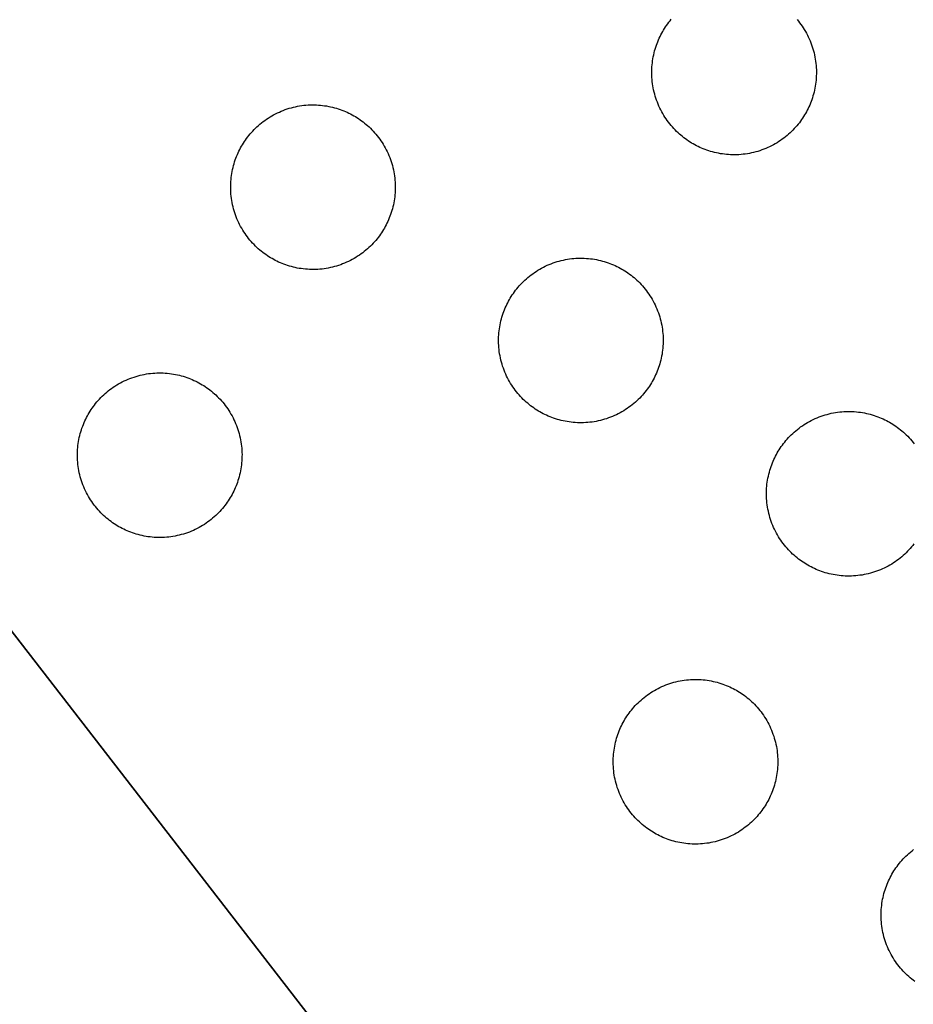
# Model space of a CAD drawing. Units: millimetres. Extents: x -10769 to 17350, y -4423 to 8172.
# Drawn here: x -703 to -497, y 2741 to 2968 of the extents above; entities that cross this region are included whole.
import ezdxf

# ---------------------------------------------------------------- set-up
doc = ezdxf.new("R2010")
doc.units = ezdxf.units.MM
doc.layers.add('Make2D$Visible$Curves', color=7, linetype='Continuous', true_color=0x000000)

msp = doc.modelspace()

# ---------------------------------------------------------------- linework, layer by layer
at = {"layer": 'Make2D$Visible$Curves', "lineweight": -3}
for points in [[(-547.58, 2939.35), (-547.95, 2939.56), (-548.31, 2939.78), (-548.67, 2940.02), (-549.03, 2940.26), (-549.38, 2940.51), (-549.73, 2940.78), (-550.08, 2941.05), (-550.43, 2941.34), (-550.77, 2941.63), (-551.1, 2941.94), (-551.43, 2942.25), (-551.76, 2942.58), (-552.08, 2942.91), (-552.39, 2943.26), (-552.69, 2943.61), (-552.99, 2943.98), (-553.28, 2944.35), (-553.57, 2944.73), (-553.84, 2945.12), (-554.11, 2945.52), (-554.36, 2945.93), (-554.61, 2946.35), (-554.85, 2946.77), (-555.07, 2947.2), (-555.29, 2947.64), (-555.49, 2948.08), (-555.69, 2948.53), (-555.87, 2948.98), (-556.04, 2949.44), (-556.2, 2949.91), (-556.35, 2950.38), (-556.48, 2950.85), (-556.61, 2951.33), (-556.72, 2951.81), (-556.82, 2952.29), (-556.9, 2952.77), (-556.97, 2953.26), (-557.03, 2953.74), (-557.08, 2954.23), (-557.12, 2954.71), (-557.14, 2955.2), (-557.15, 2955.68), (-557.15, 2956.17), (-557.13, 2956.65), (-557.11, 2957.13), (-557.07, 2957.6), (-557.02, 2958.07), (-556.96, 2958.54), (-556.89, 2959.01), (-556.8, 2959.47), (-556.71, 2959.92), (-556.6, 2960.37), (-556.49, 2960.82), (-556.36, 2961.26), (-556.23, 2961.69), (-556.08, 2962.12), (-555.93, 2962.54), (-555.77, 2962.95), (-555.6, 2963.36), (-555.42, 2963.76), (-555.24, 2964.15), (-555.05, 2964.53), (-554.85, 2964.91), (-554.64, 2965.28), (-554.43, 2965.64), (-554.21, 2966), (-553.97, 2966.36), (-553.73, 2966.72), (-553.47, 2967.08), (-553.21, 2967.43), (-552.94, 2967.78), (-552.65, 2968.12)], [(-523.6, 2968.07), (-523.3, 2967.71), (-523.01, 2967.33), (-522.73, 2966.95), (-522.45, 2966.56), (-522.19, 2966.16), (-521.93, 2965.75), (-521.69, 2965.34), (-521.45, 2964.91), (-521.22, 2964.48), (-521.01, 2964.05), (-520.8, 2963.6), (-520.61, 2963.16), (-520.42, 2962.7), (-520.25, 2962.24), (-520.09, 2961.78), (-519.95, 2961.31), (-519.81, 2960.83), (-519.69, 2960.36), (-519.58, 2959.88), (-519.48, 2959.4), (-519.39, 2958.91), (-519.32, 2958.43), (-519.26, 2957.94), (-519.21, 2957.46), (-519.18, 2956.97), (-519.15, 2956.48), (-519.14, 2956), (-519.15, 2955.52), (-519.16, 2955.04), (-519.19, 2954.56), (-519.23, 2954.08), (-519.28, 2953.61), (-519.34, 2953.14), (-519.41, 2952.68), (-519.49, 2952.21), (-519.59, 2951.76), (-519.69, 2951.31), (-519.81, 2950.86), (-519.93, 2950.42), (-520.07, 2949.99), (-520.21, 2949.56), (-520.36, 2949.14), (-520.52, 2948.73), (-520.69, 2948.32), (-520.87, 2947.93), (-521.06, 2947.53), (-521.25, 2947.15), (-521.45, 2946.77), (-521.65, 2946.41), (-521.87, 2946.04), (-522.09, 2945.68), (-522.32, 2945.32), (-522.57, 2944.96), (-522.82, 2944.61), (-523.08, 2944.25), (-523.36, 2943.91), (-523.64, 2943.56), (-523.94, 2943.22), (-524.24, 2942.89), (-524.56, 2942.56), (-524.88, 2942.23), (-525.22, 2941.91), (-525.56, 2941.6), (-525.92, 2941.29), (-526.28, 2941), (-526.66, 2940.71), (-527.04, 2940.42), (-527.43, 2940.15), (-527.83, 2939.88), (-528.24, 2939.63), (-528.65, 2939.38), (-529.07, 2939.14), (-529.5, 2938.92), (-529.94, 2938.7), (-530.38, 2938.5), (-530.83, 2938.3), (-531.29, 2938.12), (-531.75, 2937.95), (-532.21, 2937.79), (-532.68, 2937.64), (-533.16, 2937.51), (-533.63, 2937.38), (-534.11, 2937.27), (-534.59, 2937.17), (-535.08, 2937.09), (-535.56, 2937.01), (-536.05, 2936.95), (-536.53, 2936.91), (-537.02, 2936.87), (-537.5, 2936.85), (-537.99, 2936.84), (-538.47, 2936.84), (-538.95, 2936.85), (-539.43, 2936.88), (-539.91, 2936.92), (-540.38, 2936.97), (-540.85, 2937.03), (-541.31, 2937.1), (-541.77, 2937.19), (-542.23, 2937.28), (-542.68, 2937.39), (-543.13, 2937.5), (-543.56, 2937.63), (-544, 2937.76), (-544.42, 2937.9), (-544.84, 2938.06), (-545.26, 2938.22), (-545.66, 2938.39), (-546.06, 2938.56), (-546.45, 2938.75), (-546.84, 2938.94), (-547.22, 2939.14), (-547.58, 2939.35)], [(-334.93, 2348.57), (-801.04, 2951.01)], [(-801.04, 2951.01), (-334.93, 2348.57)], [(-644.83, 2912.87), (-645.19, 2913.09), (-645.55, 2913.31), (-645.91, 2913.54), (-646.27, 2913.79), (-646.63, 2914.04), (-646.98, 2914.31), (-647.33, 2914.58), (-647.67, 2914.86), (-648.01, 2915.16), (-648.35, 2915.47), (-648.68, 2915.78), (-649, 2916.11), (-649.32, 2916.44), (-649.63, 2916.79), (-649.94, 2917.14), (-650.24, 2917.5), (-650.53, 2917.88), (-650.81, 2918.26), (-651.08, 2918.65), (-651.35, 2919.05), (-651.61, 2919.46), (-651.85, 2919.87), (-652.09, 2920.29), (-652.32, 2920.72), (-652.53, 2921.16), (-652.74, 2921.61), (-652.93, 2922.05), (-653.11, 2922.51), (-653.29, 2922.97), (-653.45, 2923.43), (-653.59, 2923.9), (-653.73, 2924.38), (-653.85, 2924.85), (-653.96, 2925.33), (-654.06, 2925.81), (-654.15, 2926.3), (-654.22, 2926.78), (-654.28, 2927.27), (-654.33, 2927.75), (-654.36, 2928.24), (-654.38, 2928.73), (-654.39, 2929.21), (-654.39, 2929.69), (-654.38, 2930.17), (-654.35, 2930.65), (-654.31, 2931.13), (-654.26, 2931.6), (-654.2, 2932.07), (-654.13, 2932.53), (-654.05, 2933), (-653.95, 2933.45), (-653.85, 2933.9), (-653.73, 2934.35), (-653.61, 2934.79), (-653.47, 2935.22), (-653.33, 2935.65), (-653.18, 2936.07), (-653.02, 2936.48), (-652.85, 2936.88), (-652.67, 2937.28), (-652.48, 2937.68), (-652.29, 2938.06), (-652.09, 2938.44), (-651.89, 2938.8), (-651.67, 2939.17), (-651.45, 2939.53), (-651.22, 2939.89), (-650.97, 2940.25), (-650.72, 2940.6), (-650.45, 2940.96), (-650.18, 2941.3), (-649.9, 2941.65), (-649.6, 2941.99), (-649.29, 2942.32), (-648.98, 2942.65), (-648.65, 2942.98), (-648.32, 2943.3), (-647.97, 2943.61), (-647.62, 2943.92), (-647.26, 2944.21), (-646.88, 2944.5), (-646.5, 2944.79), (-646.11, 2945.06), (-645.71, 2945.33), (-645.3, 2945.58), (-644.89, 2945.83), (-644.47, 2946.07), (-644.04, 2946.29), (-643.6, 2946.51), (-643.15, 2946.71), (-642.71, 2946.91), (-642.25, 2947.09), (-641.79, 2947.26), (-641.33, 2947.42), (-640.86, 2947.57), (-640.38, 2947.7), (-639.91, 2947.83), (-639.43, 2947.94), (-638.95, 2948.04), (-638.46, 2948.12), (-637.98, 2948.2), (-637.49, 2948.26), (-637.01, 2948.3), (-636.52, 2948.34), (-636.03, 2948.36), (-635.55, 2948.37), (-635.07, 2948.37), (-634.59, 2948.36), (-634.11, 2948.33), (-633.63, 2948.29), (-633.16, 2948.24), (-632.69, 2948.18), (-632.23, 2948.11), (-631.76, 2948.02), (-631.31, 2947.93), (-630.86, 2947.82), (-630.41, 2947.71), (-629.97, 2947.58), (-629.54, 2947.45), (-629.11, 2947.31), (-628.69, 2947.15), (-628.28, 2946.99), (-627.87, 2946.82), (-627.48, 2946.65), (-627.08, 2946.46), (-626.7, 2946.27), (-626.32, 2946.07), (-625.96, 2945.86)], [(-625.96, 2945.86), (-625.59, 2945.65), (-625.23, 2945.43), (-624.87, 2945.19), (-624.51, 2944.95), (-624.16, 2944.7), (-623.8, 2944.43), (-623.46, 2944.16), (-623.11, 2943.87), (-622.77, 2943.58), (-622.44, 2943.27), (-622.11, 2942.96), (-621.78, 2942.63), (-621.46, 2942.3), (-621.15, 2941.95), (-620.84, 2941.6), (-620.55, 2941.23), (-620.26, 2940.86), (-619.97, 2940.48), (-619.7, 2940.09), (-619.43, 2939.69), (-619.18, 2939.28), (-618.93, 2938.86), (-618.69, 2938.44), (-618.47, 2938.01), (-618.25, 2937.57), (-618.05, 2937.13), (-617.85, 2936.68), (-617.67, 2936.23), (-617.5, 2935.77), (-617.34, 2935.3), (-617.19, 2934.83), (-617.06, 2934.36), (-616.93, 2933.88), (-616.82, 2933.4), (-616.72, 2932.92), (-616.64, 2932.44), (-616.56, 2931.95), (-616.5, 2931.47), (-616.46, 2930.98), (-616.42, 2930.5), (-616.4, 2930.01), (-616.39, 2929.53), (-616.39, 2929.04), (-616.4, 2928.56), (-616.43, 2928.08), (-616.47, 2927.61), (-616.52, 2927.14), (-616.58, 2926.67), (-616.65, 2926.2), (-616.74, 2925.74), (-616.83, 2925.29), (-616.94, 2924.84), (-617.05, 2924.39), (-617.18, 2923.95), (-617.31, 2923.52), (-617.45, 2923.09), (-617.61, 2922.67), (-617.77, 2922.26), (-617.94, 2921.85), (-618.11, 2921.45), (-618.3, 2921.06), (-618.49, 2920.68), (-618.69, 2920.3), (-618.9, 2919.93), (-619.11, 2919.57), (-619.33, 2919.21), (-619.57, 2918.85), (-619.81, 2918.49), (-620.06, 2918.13), (-620.33, 2917.78), (-620.6, 2917.43), (-620.89, 2917.09), (-621.18, 2916.75), (-621.49, 2916.41), (-621.8, 2916.08), (-622.13, 2915.76), (-622.46, 2915.44), (-622.81, 2915.13), (-623.16, 2914.82), (-623.53, 2914.52), (-623.9, 2914.23), (-624.28, 2913.95), (-624.67, 2913.68), (-625.07, 2913.41), (-625.48, 2913.15), (-625.9, 2912.91), (-626.32, 2912.67), (-626.75, 2912.44), (-627.19, 2912.23), (-627.63, 2912.02), (-628.08, 2911.83), (-628.53, 2911.65), (-628.99, 2911.47), (-629.46, 2911.31), (-629.93, 2911.17), (-630.4, 2911.03), (-630.88, 2910.91), (-631.36, 2910.8), (-631.84, 2910.7), (-632.32, 2910.61), (-632.81, 2910.54), (-633.29, 2910.48), (-633.78, 2910.43), (-634.26, 2910.4), (-634.75, 2910.38), (-635.23, 2910.36), (-635.72, 2910.37), (-636.2, 2910.38), (-636.68, 2910.41), (-637.15, 2910.45), (-637.62, 2910.5), (-638.09, 2910.56), (-638.56, 2910.63), (-639.02, 2910.71), (-639.47, 2910.81), (-639.92, 2910.91), (-640.37, 2911.03), (-640.81, 2911.15), (-641.24, 2911.29), (-641.67, 2911.43), (-642.09, 2911.58), (-642.5, 2911.74), (-642.91, 2911.91), (-643.31, 2912.09), (-643.7, 2912.28), (-644.08, 2912.47), (-644.46, 2912.67), (-644.83, 2912.87)], [(-582.97, 2877.49), (-583.33, 2877.7), (-583.69, 2877.92), (-584.06, 2878.16), (-584.41, 2878.4), (-584.77, 2878.66), (-585.12, 2878.92), (-585.47, 2879.19), (-585.81, 2879.48), (-586.15, 2879.77), (-586.49, 2880.08), (-586.82, 2880.39), (-587.14, 2880.72), (-587.46, 2881.06), (-587.77, 2881.4), (-588.08, 2881.75), (-588.38, 2882.12), (-588.67, 2882.49), (-588.95, 2882.87), (-589.23, 2883.26), (-589.49, 2883.66), (-589.75, 2884.07), (-589.99, 2884.49), (-590.23, 2884.91), (-590.46, 2885.34), (-590.67, 2885.78), (-590.88, 2886.22), (-591.07, 2886.67), (-591.26, 2887.12), (-591.43, 2887.58), (-591.59, 2888.05), (-591.73, 2888.52), (-591.87, 2888.99), (-591.99, 2889.47), (-592.1, 2889.95), (-592.2, 2890.43), (-592.29, 2890.91), (-592.36, 2891.4), (-592.42, 2891.88), (-592.47, 2892.37), (-592.5, 2892.85), (-592.53, 2893.34), (-592.54, 2893.82), (-592.53, 2894.31), (-592.52, 2894.79), (-592.49, 2895.27), (-592.46, 2895.74), (-592.41, 2896.22), (-592.34, 2896.68), (-592.27, 2897.15), (-592.19, 2897.61), (-592.09, 2898.07), (-591.99, 2898.52), (-591.87, 2898.96), (-591.75, 2899.4), (-591.61, 2899.83), (-591.47, 2900.26), (-591.32, 2900.68), (-591.16, 2901.09), (-590.99, 2901.5), (-590.81, 2901.9), (-590.62, 2902.29), (-590.43, 2902.67), (-590.23, 2903.05), (-590.03, 2903.42), (-589.82, 2903.78), (-589.59, 2904.14), (-589.36, 2904.51), (-589.11, 2904.86), (-588.86, 2905.22), (-588.6, 2905.57), (-588.32, 2905.92), (-588.04, 2906.26), (-587.74, 2906.6), (-587.44, 2906.94), (-587.12, 2907.27), (-586.8, 2907.59), (-586.46, 2907.91), (-586.12, 2908.22), (-585.76, 2908.53), (-585.4, 2908.83), (-585.02, 2909.12), (-584.64, 2909.4), (-584.25, 2909.68), (-583.85, 2909.94), (-583.44, 2910.2), (-583.03, 2910.44), (-582.61, 2910.68), (-582.18, 2910.91), (-581.74, 2911.12), (-581.3, 2911.33), (-580.85, 2911.52), (-580.39, 2911.71), (-579.93, 2911.88), (-579.47, 2912.04), (-579, 2912.18), (-578.52, 2912.32), (-578.05, 2912.44), (-577.57, 2912.55), (-577.09, 2912.65), (-576.6, 2912.74), (-576.12, 2912.81), (-575.63, 2912.87), (-575.15, 2912.92), (-574.66, 2912.95), (-574.18, 2912.98), (-573.69, 2912.99), (-573.21, 2912.98), (-572.73, 2912.97), (-572.25, 2912.94), (-571.77, 2912.9), (-571.3, 2912.86), (-570.83, 2912.79), (-570.37, 2912.72), (-569.91, 2912.64), (-569.45, 2912.54), (-569, 2912.44), (-568.55, 2912.32), (-568.12, 2912.2), (-567.68, 2912.06), (-567.26, 2911.92), (-566.84, 2911.77), (-566.42, 2911.61), (-566.02, 2911.44), (-565.62, 2911.26), (-565.23, 2911.07), (-564.84, 2910.88), (-564.47, 2910.68), (-564.1, 2910.48)], [(-564.1, 2910.48), (-563.73, 2910.26), (-563.37, 2910.04), (-563.01, 2909.81), (-562.65, 2909.56), (-562.3, 2909.31), (-561.95, 2909.05), (-561.6, 2908.77), (-561.25, 2908.49), (-560.91, 2908.19), (-560.58, 2907.89), (-560.25, 2907.57), (-559.92, 2907.25), (-559.6, 2906.91), (-559.29, 2906.57), (-558.99, 2906.21), (-558.69, 2905.85), (-558.4, 2905.47), (-558.11, 2905.09), (-557.84, 2904.7), (-557.57, 2904.3), (-557.32, 2903.89), (-557.07, 2903.48), (-556.83, 2903.06), (-556.61, 2902.63), (-556.39, 2902.19), (-556.19, 2901.75), (-555.99, 2901.3), (-555.81, 2900.84), (-555.64, 2900.38), (-555.48, 2899.92), (-555.33, 2899.45), (-555.2, 2898.97), (-555.07, 2898.5), (-554.96, 2898.02), (-554.86, 2897.54), (-554.78, 2897.05), (-554.71, 2896.57), (-554.65, 2896.08), (-554.6, 2895.6), (-554.56, 2895.11), (-554.54, 2894.63), (-554.53, 2894.14), (-554.53, 2893.66), (-554.55, 2893.18), (-554.57, 2892.7), (-554.61, 2892.22), (-554.66, 2891.75), (-554.72, 2891.28), (-554.79, 2890.82), (-554.88, 2890.36), (-554.97, 2889.9), (-555.08, 2889.45), (-555.19, 2889), (-555.32, 2888.57), (-555.45, 2888.13), (-555.6, 2887.71), (-555.75, 2887.29), (-555.91, 2886.87), (-556.08, 2886.47), (-556.26, 2886.07), (-556.44, 2885.68), (-556.63, 2885.29), (-556.83, 2884.92), (-557.04, 2884.55), (-557.25, 2884.18), (-557.47, 2883.82), (-557.71, 2883.46), (-557.95, 2883.1), (-558.21, 2882.75), (-558.47, 2882.4), (-558.74, 2882.05), (-559.03, 2881.7), (-559.32, 2881.36), (-559.63, 2881.03), (-559.95, 2880.7), (-560.27, 2880.37), (-560.61, 2880.05), (-560.95, 2879.74), (-561.3, 2879.44), (-561.67, 2879.14), (-562.04, 2878.85), (-562.42, 2878.56), (-562.81, 2878.29), (-563.21, 2878.02), (-563.62, 2877.77), (-564.04, 2877.52), (-564.46, 2877.28), (-564.89, 2877.06), (-565.33, 2876.84), (-565.77, 2876.64), (-566.22, 2876.44), (-566.67, 2876.26), (-567.13, 2876.09), (-567.6, 2875.93), (-568.07, 2875.78), (-568.54, 2875.65), (-569.02, 2875.52), (-569.5, 2875.41), (-569.98, 2875.31), (-570.46, 2875.23), (-570.95, 2875.16), (-571.43, 2875.1), (-571.92, 2875.05), (-572.4, 2875.01), (-572.89, 2874.99), (-573.37, 2874.98), (-573.86, 2874.98), (-574.34, 2875), (-574.82, 2875.02), (-575.29, 2875.06), (-575.77, 2875.11), (-576.23, 2875.17), (-576.7, 2875.24), (-577.16, 2875.33), (-577.62, 2875.42), (-578.07, 2875.53), (-578.51, 2875.64), (-578.95, 2875.77), (-579.38, 2875.9), (-579.81, 2876.05), (-580.23, 2876.2), (-580.64, 2876.36), (-581.05, 2876.53), (-581.45, 2876.71), (-581.84, 2876.89), (-582.22, 2877.08), (-582.6, 2877.28), (-582.97, 2877.49)], [(-680.21, 2851), (-680.58, 2851.21), (-680.94, 2851.44), (-681.3, 2851.67), (-681.66, 2851.91), (-682.01, 2852.17), (-682.37, 2852.43), (-682.71, 2852.71), (-683.06, 2852.99), (-683.4, 2853.29), (-683.73, 2853.59), (-684.06, 2853.91), (-684.39, 2854.23), (-684.71, 2854.57), (-685.02, 2854.91), (-685.33, 2855.27), (-685.62, 2855.63), (-685.91, 2856), (-686.2, 2856.39), (-686.47, 2856.78), (-686.74, 2857.18), (-686.99, 2857.58), (-687.24, 2858), (-687.48, 2858.42), (-687.7, 2858.85), (-687.92, 2859.29), (-688.12, 2859.73), (-688.32, 2860.18), (-688.5, 2860.64), (-688.67, 2861.1), (-688.83, 2861.56), (-688.98, 2862.03), (-689.11, 2862.5), (-689.24, 2862.98), (-689.35, 2863.46), (-689.45, 2863.94), (-689.53, 2864.42), (-689.6, 2864.91), (-689.67, 2865.39), (-689.71, 2865.88), (-689.75, 2866.37), (-689.77, 2866.85), (-689.78, 2867.34), (-689.78, 2867.82), (-689.76, 2868.3), (-689.74, 2868.78), (-689.7, 2869.26), (-689.65, 2869.73), (-689.59, 2870.2), (-689.52, 2870.66), (-689.43, 2871.12), (-689.34, 2871.58), (-689.23, 2872.03), (-689.12, 2872.47), (-688.99, 2872.91), (-688.86, 2873.35), (-688.72, 2873.77), (-688.56, 2874.19), (-688.4, 2874.61), (-688.23, 2875.01), (-688.05, 2875.41), (-687.87, 2875.8), (-687.68, 2876.19), (-687.48, 2876.56), (-687.27, 2876.93), (-687.06, 2877.3), (-686.84, 2877.66), (-686.6, 2878.02), (-686.36, 2878.38), (-686.1, 2878.73), (-685.84, 2879.08), (-685.57, 2879.43), (-685.28, 2879.78), (-684.99, 2880.12), (-684.68, 2880.45), (-684.37, 2880.78), (-684.04, 2881.11), (-683.71, 2881.43), (-683.36, 2881.74), (-683.01, 2882.04), (-682.64, 2882.34), (-682.27, 2882.63), (-681.89, 2882.91), (-681.5, 2883.19), (-681.1, 2883.45), (-680.69, 2883.71), (-680.27, 2883.96), (-679.85, 2884.19), (-679.42, 2884.42), (-678.98, 2884.64), (-678.54, 2884.84), (-678.09, 2885.04), (-677.64, 2885.22), (-677.18, 2885.39), (-676.71, 2885.55), (-676.24, 2885.7), (-675.77, 2885.83), (-675.29, 2885.96), (-674.81, 2886.07), (-674.33, 2886.16), (-673.85, 2886.25), (-673.36, 2886.32), (-672.88, 2886.38), (-672.39, 2886.43), (-671.91, 2886.47), (-671.42, 2886.49), (-670.94, 2886.5), (-670.45, 2886.5), (-669.97, 2886.48), (-669.49, 2886.46), (-669.02, 2886.42), (-668.55, 2886.37), (-668.08, 2886.31), (-667.61, 2886.23), (-667.15, 2886.15), (-666.7, 2886.06), (-666.24, 2885.95), (-665.8, 2885.84), (-665.36, 2885.71), (-664.93, 2885.58), (-664.5, 2885.43), (-664.08, 2885.28), (-663.67, 2885.12), (-663.26, 2884.95), (-662.86, 2884.77), (-662.47, 2884.59), (-662.09, 2884.4), (-661.71, 2884.2), (-661.34, 2883.99)], [(-661.34, 2883.99), (-660.98, 2883.78), (-660.62, 2883.55), (-660.26, 2883.32), (-659.9, 2883.08), (-659.54, 2882.82), (-659.19, 2882.56), (-658.84, 2882.28), (-658.5, 2882), (-658.16, 2881.7), (-657.82, 2881.4), (-657.49, 2881.08), (-657.17, 2880.76), (-656.85, 2880.42), (-656.54, 2880.08), (-656.23, 2879.72), (-655.93, 2879.36), (-655.64, 2878.99), (-655.36, 2878.6), (-655.08, 2878.21), (-654.82, 2877.81), (-654.56, 2877.41), (-654.32, 2876.99), (-654.08, 2876.57), (-653.85, 2876.14), (-653.64, 2875.7), (-653.43, 2875.26), (-653.24, 2874.81), (-653.05, 2874.35), (-652.88, 2873.89), (-652.72, 2873.43), (-652.58, 2872.96), (-652.44, 2872.49), (-652.32, 2872.01), (-652.21, 2871.53), (-652.11, 2871.05), (-652.02, 2870.57), (-651.95, 2870.08), (-651.89, 2869.6), (-651.84, 2869.11), (-651.81, 2868.62), (-651.78, 2868.14), (-651.77, 2867.65), (-651.78, 2867.17), (-651.79, 2866.69), (-651.82, 2866.21), (-651.86, 2865.74), (-651.91, 2865.26), (-651.97, 2864.79), (-652.04, 2864.33), (-652.12, 2863.87), (-652.22, 2863.41), (-652.32, 2862.96), (-652.44, 2862.52), (-652.56, 2862.08), (-652.7, 2861.65), (-652.84, 2861.22), (-652.99, 2860.8), (-653.15, 2860.39), (-653.32, 2859.98), (-653.5, 2859.58), (-653.69, 2859.19), (-653.88, 2858.8), (-654.08, 2858.43), (-654.28, 2858.06), (-654.5, 2857.7), (-654.72, 2857.33), (-654.95, 2856.97), (-655.2, 2856.62), (-655.45, 2856.26), (-655.72, 2855.91), (-655.99, 2855.56), (-656.27, 2855.22), (-656.57, 2854.88), (-656.87, 2854.54), (-657.19, 2854.21), (-657.52, 2853.89), (-657.85, 2853.57), (-658.2, 2853.25), (-658.55, 2852.95), (-658.91, 2852.65), (-659.29, 2852.36), (-659.67, 2852.08), (-660.06, 2851.8), (-660.46, 2851.54), (-660.87, 2851.28), (-661.28, 2851.03), (-661.7, 2850.8), (-662.13, 2850.57), (-662.57, 2850.36), (-663.01, 2850.15), (-663.46, 2849.96), (-663.92, 2849.77), (-664.38, 2849.6), (-664.84, 2849.44), (-665.31, 2849.29), (-665.79, 2849.16), (-666.26, 2849.04), (-666.74, 2848.93), (-667.22, 2848.83), (-667.71, 2848.74), (-668.19, 2848.67), (-668.68, 2848.61), (-669.16, 2848.56), (-669.65, 2848.53), (-670.13, 2848.5), (-670.62, 2848.49), (-671.1, 2848.49), (-671.58, 2848.51), (-672.06, 2848.54), (-672.54, 2848.57), (-673.01, 2848.62), (-673.48, 2848.68), (-673.94, 2848.76), (-674.4, 2848.84), (-674.86, 2848.94), (-675.31, 2849.04), (-675.76, 2849.16), (-676.2, 2849.28), (-676.63, 2849.41), (-677.05, 2849.56), (-677.48, 2849.71), (-677.89, 2849.87), (-678.29, 2850.04), (-678.69, 2850.22), (-679.09, 2850.4), (-679.47, 2850.6), (-679.85, 2850.79), (-680.21, 2851)], [(-521.11, 2842.1), (-521.47, 2842.32), (-521.84, 2842.54), (-522.2, 2842.77), (-522.55, 2843.02), (-522.91, 2843.27), (-523.26, 2843.53), (-523.61, 2843.81), (-523.95, 2844.09), (-524.29, 2844.39), (-524.63, 2844.69), (-524.96, 2845.01), (-525.28, 2845.33), (-525.6, 2845.67), (-525.92, 2846.01), (-526.22, 2846.37), (-526.52, 2846.73), (-526.81, 2847.11), (-527.09, 2847.49), (-527.37, 2847.88), (-527.63, 2848.28), (-527.89, 2848.69), (-528.14, 2849.1), (-528.37, 2849.52), (-528.6, 2849.95), (-528.81, 2850.39), (-529.02, 2850.83), (-529.21, 2851.28), (-529.4, 2851.74), (-529.57, 2852.2), (-529.73, 2852.66), (-529.88, 2853.13), (-530.01, 2853.61), (-530.13, 2854.08), (-530.24, 2854.56), (-530.34, 2855.04), (-530.43, 2855.53), (-530.5, 2856.01), (-530.56, 2856.5), (-530.61, 2856.98), (-530.64, 2857.47), (-530.67, 2857.95), (-530.68, 2858.44), (-530.68, 2858.92), (-530.66, 2859.4), (-530.63, 2859.88), (-530.6, 2860.36), (-530.55, 2860.83), (-530.48, 2861.3), (-530.41, 2861.76), (-530.33, 2862.22), (-530.23, 2862.68), (-530.13, 2863.13), (-530.01, 2863.58), (-529.89, 2864.01), (-529.75, 2864.45), (-529.61, 2864.87), (-529.46, 2865.29), (-529.3, 2865.71), (-529.13, 2866.11), (-528.95, 2866.51), (-528.77, 2866.9), (-528.57, 2867.29), (-528.38, 2867.66), (-528.17, 2868.03), (-527.96, 2868.4), (-527.73, 2868.76), (-527.5, 2869.12), (-527.26, 2869.48), (-527, 2869.83), (-526.74, 2870.18), (-526.46, 2870.53), (-526.18, 2870.88), (-525.88, 2871.22), (-525.58, 2871.55), (-525.26, 2871.88), (-524.94, 2872.21), (-524.6, 2872.53), (-524.26, 2872.84), (-523.9, 2873.14), (-523.54, 2873.44), (-523.16, 2873.73), (-522.78, 2874.02), (-522.39, 2874.29), (-521.99, 2874.56), (-521.59, 2874.81), (-521.17, 2875.06), (-520.75, 2875.3), (-520.32, 2875.52), (-519.88, 2875.74), (-519.44, 2875.94), (-518.99, 2876.14), (-518.53, 2876.32), (-518.07, 2876.49), (-517.61, 2876.65), (-517.14, 2876.8), (-516.67, 2876.93), (-516.19, 2877.06), (-515.71, 2877.17), (-515.23, 2877.27), (-514.75, 2877.35), (-514.26, 2877.42), (-513.77, 2877.48), (-513.29, 2877.53), (-512.8, 2877.57), (-512.32, 2877.59), (-511.83, 2877.6), (-511.35, 2877.6), (-510.87, 2877.58), (-510.39, 2877.56), (-509.91, 2877.52), (-509.44, 2877.47), (-508.97, 2877.41), (-508.51, 2877.34), (-508.05, 2877.25), (-507.59, 2877.16), (-507.14, 2877.05), (-506.7, 2876.94), (-506.26, 2876.81), (-505.82, 2876.68), (-505.4, 2876.53), (-504.98, 2876.38), (-504.56, 2876.22), (-504.16, 2876.05), (-503.76, 2875.87), (-503.37, 2875.69), (-502.98, 2875.5), (-502.61, 2875.3), (-502.24, 2875.09)], [(-502.24, 2875.09), (-501.87, 2874.88), (-501.51, 2874.66), (-501.15, 2874.42), (-500.79, 2874.18), (-500.44, 2873.92), (-500.09, 2873.66), (-499.74, 2873.39), (-499.39, 2873.1), (-499.05, 2872.81), (-498.72, 2872.5), (-498.39, 2872.19), (-498.06, 2871.86), (-497.74, 2871.52), (-497.43, 2871.18), (-497.13, 2870.83), (-496.83, 2870.46), (-496.54, 2870.09)], [(-496.61, 2847.01), (-496.89, 2846.66), (-497.17, 2846.32), (-497.47, 2845.98), (-497.77, 2845.64), (-498.09, 2845.31), (-498.41, 2844.99), (-498.75, 2844.67), (-499.09, 2844.36), (-499.45, 2844.05), (-499.81, 2843.75), (-500.18, 2843.46), (-500.56, 2843.18), (-500.96, 2842.9), (-501.36, 2842.64), (-501.76, 2842.38), (-502.18, 2842.14), (-502.6, 2841.9), (-503.03, 2841.67), (-503.47, 2841.46), (-503.91, 2841.25), (-504.36, 2841.06), (-504.81, 2840.87), (-505.28, 2840.7), (-505.74, 2840.54), (-506.21, 2840.4), (-506.68, 2840.26), (-507.16, 2840.14), (-507.64, 2840.03), (-508.12, 2839.93), (-508.6, 2839.84), (-509.09, 2839.77), (-509.57, 2839.71), (-510.06, 2839.66), (-510.55, 2839.63), (-511.03, 2839.6), (-511.52, 2839.59), (-512, 2839.6), (-512.48, 2839.61), (-512.96, 2839.64), (-513.43, 2839.68), (-513.91, 2839.72), (-514.38, 2839.79), (-514.84, 2839.86), (-515.3, 2839.94), (-515.76, 2840.04), (-516.21, 2840.14), (-516.65, 2840.26), (-517.09, 2840.38), (-517.52, 2840.52), (-517.95, 2840.66), (-518.37, 2840.81), (-518.78, 2840.97), (-519.19, 2841.14), (-519.59, 2841.32), (-519.98, 2841.51), (-520.37, 2841.7), (-520.74, 2841.9), (-521.11, 2842.1)], [(-556.5, 2780.24), (-556.86, 2780.46), (-557.22, 2780.68), (-557.58, 2780.91), (-557.94, 2781.16), (-558.29, 2781.41), (-558.65, 2781.68), (-559, 2781.95), (-559.34, 2782.24), (-559.68, 2782.53), (-560.02, 2782.84), (-560.35, 2783.15), (-560.67, 2783.48), (-560.99, 2783.81), (-561.3, 2784.16), (-561.61, 2784.51), (-561.9, 2784.87), (-562.2, 2785.25), (-562.48, 2785.63), (-562.75, 2786.02), (-563.02, 2786.42), (-563.27, 2786.83), (-563.52, 2787.24), (-563.76, 2787.67), (-563.98, 2788.1), (-564.2, 2788.53), (-564.41, 2788.98), (-564.6, 2789.42), (-564.78, 2789.88), (-564.95, 2790.34), (-565.11, 2790.8), (-565.26, 2791.27), (-565.4, 2791.75), (-565.52, 2792.22), (-565.63, 2792.7), (-565.73, 2793.18), (-565.81, 2793.67), (-565.89, 2794.15), (-565.95, 2794.64), (-565.99, 2795.12), (-566.03, 2795.61), (-566.05, 2796.1), (-566.06, 2796.58), (-566.06, 2797.06), (-566.05, 2797.54), (-566.02, 2798.02), (-565.98, 2798.5), (-565.93, 2798.97), (-565.87, 2799.44), (-565.8, 2799.9), (-565.71, 2800.37), (-565.62, 2800.82), (-565.51, 2801.27), (-565.4, 2801.72), (-565.27, 2802.16), (-565.14, 2802.59), (-565, 2803.02), (-564.84, 2803.44), (-564.68, 2803.85), (-564.51, 2804.26), (-564.34, 2804.65), (-564.15, 2805.05), (-563.96, 2805.43), (-563.76, 2805.81), (-563.56, 2806.17), (-563.34, 2806.54), (-563.12, 2806.9), (-562.88, 2807.26), (-562.64, 2807.62), (-562.39, 2807.97), (-562.12, 2808.33), (-561.85, 2808.67), (-561.56, 2809.02), (-561.27, 2809.36), (-560.96, 2809.69), (-560.65, 2810.02), (-560.32, 2810.35), (-559.99, 2810.67), (-559.64, 2810.98), (-559.29, 2811.29), (-558.92, 2811.58), (-558.55, 2811.87), (-558.17, 2812.16), (-557.78, 2812.43), (-557.38, 2812.7), (-556.97, 2812.95), (-556.56, 2813.2), (-556.13, 2813.44), (-555.7, 2813.66), (-555.27, 2813.88), (-554.82, 2814.08), (-554.37, 2814.28), (-553.92, 2814.46), (-553.46, 2814.63), (-552.99, 2814.79), (-552.52, 2814.94), (-552.05, 2815.07), (-551.57, 2815.2), (-551.1, 2815.31), (-550.61, 2815.41), (-550.13, 2815.49), (-549.65, 2815.57), (-549.16, 2815.63), (-548.67, 2815.67), (-548.19, 2815.71), (-547.7, 2815.73), (-547.22, 2815.74), (-546.73, 2815.74), (-546.25, 2815.73), (-545.78, 2815.7), (-545.3, 2815.66), (-544.83, 2815.61), (-544.36, 2815.55), (-543.89, 2815.48), (-543.43, 2815.39), (-542.98, 2815.3), (-542.53, 2815.19), (-542.08, 2815.08), (-541.64, 2814.95), (-541.21, 2814.82), (-540.78, 2814.68), (-540.36, 2814.52), (-539.95, 2814.36), (-539.54, 2814.19), (-539.14, 2814.02), (-538.75, 2813.83), (-538.37, 2813.64), (-537.99, 2813.44), (-537.62, 2813.23)], [(-537.62, 2813.23), (-537.26, 2813.02), (-536.9, 2812.8), (-536.54, 2812.56), (-536.18, 2812.32), (-535.82, 2812.07), (-535.47, 2811.8), (-535.12, 2811.53), (-534.78, 2811.24), (-534.44, 2810.95), (-534.1, 2810.64), (-533.77, 2810.33), (-533.45, 2810), (-533.13, 2809.67), (-532.82, 2809.32), (-532.51, 2808.97), (-532.21, 2808.6), (-531.92, 2808.23), (-531.64, 2807.85), (-531.37, 2807.46), (-531.1, 2807.06), (-530.84, 2806.65), (-530.6, 2806.23), (-530.36, 2805.81), (-530.13, 2805.38), (-529.92, 2804.94), (-529.71, 2804.5), (-529.52, 2804.05), (-529.34, 2803.6), (-529.17, 2803.14), (-529.01, 2802.67), (-528.86, 2802.2), (-528.72, 2801.73), (-528.6, 2801.25), (-528.49, 2800.77), (-528.39, 2800.29), (-528.31, 2799.81), (-528.23, 2799.33), (-528.17, 2798.84), (-528.12, 2798.35), (-528.09, 2797.87), (-528.07, 2797.38), (-528.06, 2796.9), (-528.06, 2796.41), (-528.07, 2795.93), (-528.1, 2795.45), (-528.14, 2794.98), (-528.19, 2794.51), (-528.25, 2794.04), (-528.32, 2793.57), (-528.4, 2793.11), (-528.5, 2792.66), (-528.6, 2792.21), (-528.72, 2791.76), (-528.84, 2791.32), (-528.98, 2790.89), (-529.12, 2790.46), (-529.27, 2790.04), (-529.44, 2789.63), (-529.61, 2789.22), (-529.78, 2788.82), (-529.97, 2788.43), (-530.16, 2788.05), (-530.36, 2787.67), (-530.56, 2787.3), (-530.78, 2786.94), (-531, 2786.58), (-531.23, 2786.22), (-531.48, 2785.86), (-531.73, 2785.5), (-532, 2785.15), (-532.27, 2784.8), (-532.56, 2784.46), (-532.85, 2784.12), (-533.16, 2783.78), (-533.47, 2783.45), (-533.8, 2783.13), (-534.13, 2782.81), (-534.48, 2782.5), (-534.83, 2782.19), (-535.2, 2781.89), (-535.57, 2781.6), (-535.95, 2781.32), (-536.34, 2781.05), (-536.74, 2780.78), (-537.15, 2780.52), (-537.56, 2780.28), (-537.99, 2780.04), (-538.42, 2779.81), (-538.85, 2779.6), (-539.3, 2779.39), (-539.75, 2779.2), (-540.2, 2779.02), (-540.66, 2778.84), (-541.13, 2778.68), (-541.59, 2778.54), (-542.07, 2778.4), (-542.54, 2778.28), (-543.02, 2778.17), (-543.5, 2778.07), (-543.99, 2777.98), (-544.47, 2777.91), (-544.96, 2777.85), (-545.44, 2777.8), (-545.93, 2777.77), (-546.42, 2777.75), (-546.9, 2777.74), (-547.38, 2777.74), (-547.86, 2777.75), (-548.34, 2777.78), (-548.82, 2777.82), (-549.29, 2777.87), (-549.76, 2777.93), (-550.23, 2778), (-550.69, 2778.08), (-551.14, 2778.18), (-551.59, 2778.28), (-552.04, 2778.4), (-552.48, 2778.52), (-552.91, 2778.66), (-553.34, 2778.8), (-553.76, 2778.95), (-554.17, 2779.11), (-554.58, 2779.28), (-554.98, 2779.46), (-555.37, 2779.65), (-555.75, 2779.84), (-556.13, 2780.04), (-556.5, 2780.24)], [(-496.44, 2746.03), (-496.79, 2746.29), (-497.14, 2746.56), (-497.48, 2746.85), (-497.82, 2747.14), (-498.16, 2747.45), (-498.49, 2747.77), (-498.81, 2748.09), (-499.13, 2748.43), (-499.44, 2748.77), (-499.75, 2749.12), (-500.05, 2749.49), (-500.34, 2749.86), (-500.62, 2750.24), (-500.89, 2750.63), (-501.16, 2751.03), (-501.42, 2751.44), (-501.66, 2751.86), (-501.9, 2752.28), (-502.13, 2752.71), (-502.34, 2753.15), (-502.55, 2753.59), (-502.74, 2754.04), (-502.92, 2754.49), (-503.09, 2754.95), (-503.25, 2755.42), (-503.4, 2755.89), (-503.54, 2756.36), (-503.66, 2756.84), (-503.77, 2757.32), (-503.87, 2757.8), (-503.95, 2758.28), (-504.03, 2758.77), (-504.09, 2759.25), (-504.14, 2759.74), (-504.17, 2760.22), (-504.19, 2760.71), (-504.2, 2761.19), (-504.2, 2761.68), (-504.19, 2762.16), (-504.16, 2762.64), (-504.12, 2763.11), (-504.07, 2763.59), (-504.01, 2764.05), (-503.94, 2764.52), (-503.86, 2764.98), (-503.76, 2765.44), (-503.66, 2765.89), (-503.54, 2766.33), (-503.42, 2766.77), (-503.28, 2767.2), (-503.14, 2767.63), (-502.99, 2768.05), (-502.82, 2768.46), (-502.65, 2768.87), (-502.48, 2769.27), (-502.29, 2769.66), (-502.1, 2770.04), (-501.9, 2770.42), (-501.7, 2770.79), (-501.48, 2771.15), (-501.26, 2771.52), (-501.03, 2771.88), (-500.78, 2772.23), (-500.53, 2772.59), (-500.26, 2772.94), (-499.99, 2773.29), (-499.7, 2773.63), (-499.41, 2773.97), (-499.1, 2774.31), (-498.79, 2774.64), (-498.46, 2774.96), (-498.13, 2775.28), (-497.78, 2775.59), (-497.43, 2775.9), (-497.06, 2776.2), (-496.69, 2776.49)]]:
    msp.add_lwpolyline(points, dxfattribs=at)

doc.saveas('drawing.dxf')
